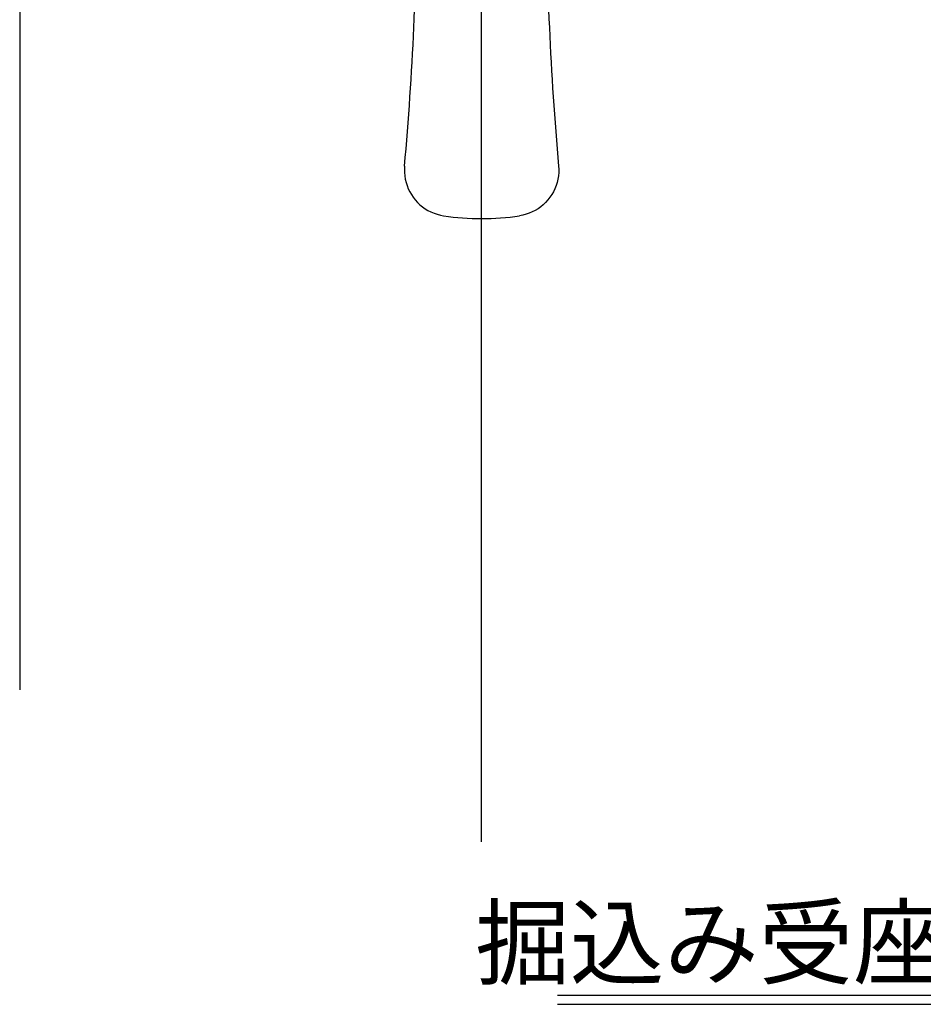
# Model space of a CAD drawing. Units: millimetres. Extents: x 8 to 849, y 26 to 620.
# Drawn here: x 63 to 103, y 307 to 349 of the extents above; entities that cross this region are included whole.
import ezdxf

# ---------------------------------------------------------------- set-up
doc = ezdxf.new("R2010")
doc.units = ezdxf.units.MM
doc.header["$LTSCALE"] = 0.5
doc.layers.add('AXIS_XYZ', color=7, linetype='Continuous')
doc.styles.add('FdaStyle0', font='txt.shx', dxfattribs={"width": 0.8, "height": 3, "bigfont": 'bigfont'})

msp = doc.modelspace()

# ---------------------------------------------------------------- linework, layer by layer
at = {"color": 7, "linetype": 'Continuous'}
msp.add_line((63.471, 502.558), (63.471, 320.403), dxfattribs=at)
at = {"color": 2, "linetype": 'Continuous'}
for p, q in [((86.761, 307.183), (116.657, 307.183)), ((86.761, 306.783), (116.657, 306.783))]:
    msp.add_line(p, q, dxfattribs=at)
at = {"color": 7, "linetype": 'Continuous'}
for points in [[(80.134, 343.088), (80.127, 342.945), (80.129, 342.801), (80.142, 342.658), (80.165, 342.516), (80.199, 342.375), (80.243, 342.238), (80.295, 342.105), (80.358, 341.976), (80.429, 341.852), (80.51, 341.733), (80.599, 341.619), (80.696, 341.512), (80.8, 341.413), (80.91, 341.323), (81.027, 341.24), (81.15, 341.165), (81.278, 341.099), (81.411, 341.043), (81.547, 340.996), (81.686, 340.959), (81.827, 340.933)], [(86.807, 343.088), (86.815, 342.945), (86.812, 342.801), (86.799, 342.658), (86.776, 342.516), (86.742, 342.375), (86.699, 342.238), (86.646, 342.105), (86.584, 341.976), (86.512, 341.852), (86.432, 341.733), (86.342, 341.619), (86.245, 341.512), (86.141, 341.413), (86.031, 341.323), (85.914, 341.24), (85.791, 341.165), (85.663, 341.099), (85.53, 341.043), (85.394, 340.996), (85.255, 340.959), (85.114, 340.933)]]:
    msp.add_lwpolyline(points, dxfattribs=at)
for centre, radius, start, end in [((-54.329, 355.111), 135, 354.89061, 0), ((221.271, 355.111), 135, 180, 185.10939), ((83.471, 351.81), 11, 261.4077, 278.5923)]:
    msp.add_arc(centre, radius, start, end, dxfattribs=at)
at = {"layer": 'AXIS_XYZ', "color": 2}
msp.add_line((83.471, 313.819), (83.471, 373.701), dxfattribs=at)

# ---------------------------------------------------------------- texts
at = {"color": 2, "linetype": 'Continuous', "insert": (101.612, 310.957), "char_height": 3, "width": 40.5, "attachment_point": 2, "line_spacing_factor": 0.9, "style": 'FdaStyle0'}
msp.add_mtext('掘込み受座収まり図', dxfattribs=at)

doc.saveas('drawing.dxf')
